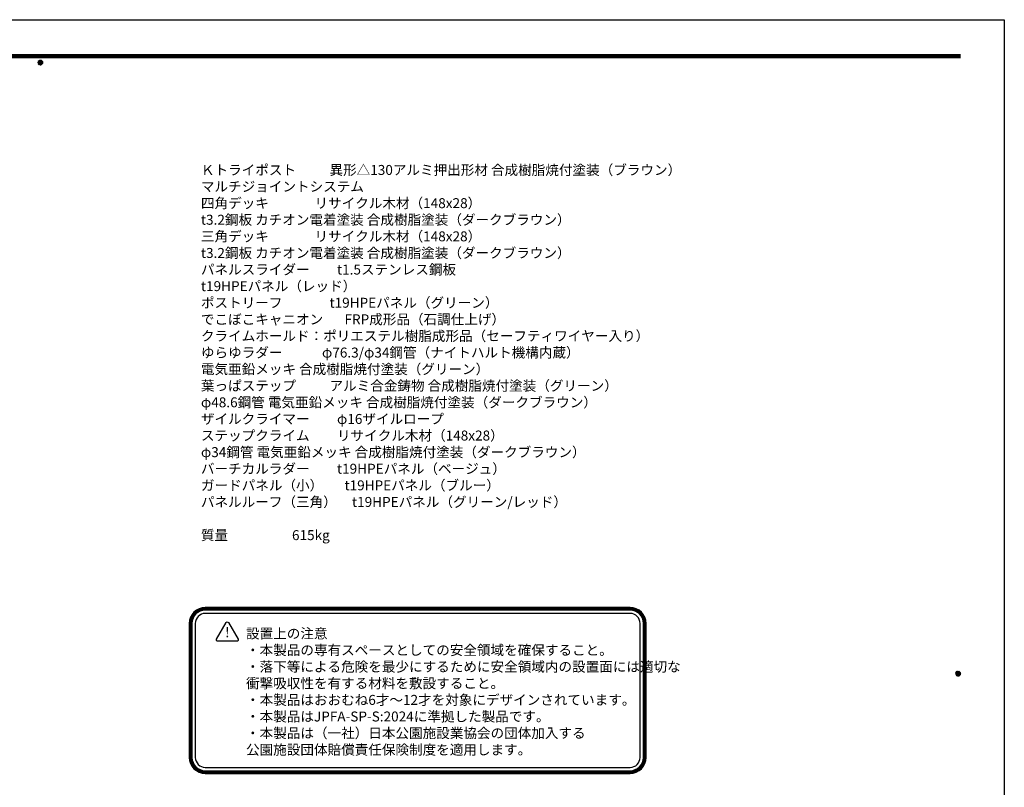
# Model space of a CAD drawing. Extents: x 0 to 29700, y 0 to 21000.
# Drawn here: x 14868 to 29700, y 9439 to 21000 of the extents above; entities that cross this region are included whole.
import ezdxf
from ezdxf.enums import TextEntityAlignment as Align

# ---------------------------------------------------------------- set-up
doc = ezdxf.new("R2010")
doc.units = 0
doc.header["$LTSCALE"] = 15
doc.layers.get('0').update_dxf_attribs({"linetype": 'CONTINUOUS'})
doc.layers.get('DEFPOINTS').update_dxf_attribs({"linetype": 'CONTINUOUS'})
doc.layers.add('P_3TEXT', color=60, linetype='CONTINUOUS')
doc.layers.add('P_5DRAWFRAME', color=104, linetype='CONTINUOUS')
doc.styles.add('BIGFONT', font='simplex.shx', dxfattribs={"bigfont": 'bigfont.shx'})

# ---------------------------------------------------------------- blocks, each defined once
blk = doc.blocks.new('DFP2')
at = {"color": 0}
for p, q in [((26.35, 409.5), (580.85, 409.5)), ((26.35, 409.4), (580.85, 409.4)), ((580.85, 409.3), (26.35, 409.3)), ((26.35, 409.2), (580.85, 409.2)), ((26.35, 409.1), (580.85, 409.1)), ((26.35, 409), (580.85, 409)), ((580.85, 408.9), (26.35, 408.9)), ((580.85, 408.8), (26.35, 408.8)), ((580.85, 408.7), (26.35, 408.7)), ((580.85, 408.6), (26.35, 408.6)), ((580.85, 408.5), (26.35, 408.5)), ((302.85, 407.1), (303.6, 407.85)), ((302.85, 407.1), (303.6, 406.35)), ((302.86, 406.97), (303.73, 407.84)), ((302.86, 407.23), (303.73, 406.36)), ((302.87, 407.26), (303.44, 407.83)), ((302.87, 406.94), (303.44, 406.37)), ((302.89, 406.86), (303.84, 407.81)), ((302.89, 407.34), (303.84, 406.39)), ((302.93, 406.76), (303.94, 407.77)), ((302.93, 407.44), (303.94, 406.43)), ((302.96, 407.5), (303.2, 407.74)), ((302.96, 406.7), (303.2, 406.46)), ((302.99, 406.67), (304.03, 407.71)), ((302.99, 407.53), (304.03, 406.49)), ((303.05, 406.59), (304.11, 407.65)), ((303.05, 407.61), (304.11, 406.55)), ((303.12, 407.68), (304.18, 406.62)), ((303.12, 406.52), (304.18, 407.58)), ((303.2, 407.74), (304.24, 406.7)), ((303.2, 406.46), (304.24, 407.5)), ((303.3, 407.79), (304.29, 406.8)), ((303.3, 406.41), (304.29, 407.4)), ((303.4, 407.82), (304.32, 406.9)), ((303.4, 406.38), (304.32, 407.3)), ((303.52, 407.85), (304.35, 407.02)), ((303.52, 406.35), (304.35, 407.18)), ((303.66, 407.85), (304.35, 407.16)), ((303.66, 406.35), (304.35, 407.04)), ((303.83, 407.81), (304.31, 407.33)), ((303.83, 406.39), (304.31, 406.87)), ((579.35, 223), (580.1, 223.75)), ((579.35, 223), (580.1, 222.25)), ((579.36, 222.87), (580.23, 223.74)), ((579.36, 223.13), (580.23, 222.26)), ((579.37, 223.16), (579.94, 223.73)), ((579.37, 222.84), (579.94, 222.27)), ((579.39, 222.76), (580.34, 223.71)), ((579.39, 223.24), (580.34, 222.29)), ((579.43, 222.66), (580.44, 223.67)), ((579.43, 223.34), (580.44, 222.33)), ((579.46, 223.4), (579.7, 223.64)), ((579.46, 222.6), (579.7, 222.36)), ((579.49, 222.57), (580.53, 223.61)), ((579.49, 223.43), (580.53, 222.39)), ((579.55, 222.49), (580.61, 223.55)), ((579.55, 223.51), (580.61, 222.45)), ((579.62, 223.58), (580.68, 222.52)), ((579.62, 222.42), (580.68, 223.48)), ((579.7, 223.64), (580.74, 222.6)), ((579.7, 222.36), (580.74, 223.4)), ((579.8, 223.69), (580.79, 222.7)), ((579.8, 222.31), (580.79, 223.3)), ((579.9, 223.72), (580.82, 222.8)), ((579.9, 222.28), (580.82, 223.2)), ((580.02, 223.75), (580.85, 222.92)), ((580.02, 222.25), (580.85, 223.08)), ((580.16, 223.75), (580.85, 223.06)), ((580.16, 222.25), (580.85, 222.94)), ((580.33, 223.71), (580.81, 223.23)), ((580.33, 222.29), (580.81, 222.77))]:
    blk.add_line(p, q, dxfattribs=at)
at = {"layer": 'DEFPOINTS', "color": 0}
for p, q in [((0, 420), (594, 420)), ((594, 420), (594, 0))]:
    blk.add_line(p, q, dxfattribs=at)
at = {"color": 83, "ltscale": 0.5, "style": 'BIGFONT', "flags": 8}
for tag, p in [('REV05', (34.1, 32.19)), ('REV04', (34.1, 27.14)), ('REV03', (34.1, 21.89)), ('REV02', (34.1, 16.64)), ('REV01', (34.1, 11.39))]:
    blk.add_attdef(tag, text='', height=2, dxfattribs=at).set_placement(p, align=Align.BOTTOM_LEFT)
for tag, p in [('REVD5', (101.67, 32.19)), ('R5D', (116.23, 32.19)), ('R5C', (125.35, 32.19)), ('R5A', (134.48, 32.19)), ('REVD4', (101.67, 27.14)), ('R4D', (116.23, 27.14)), ('R4C', (125.35, 27.14)), ('R4A', (134.48, 27.14)), ('REVD3', (101.67, 21.89)), ('R3D', (116.23, 21.89)), ('R3C', (125.35, 21.89)), ('R3A', (134.48, 21.89)), ('REVD2', (101.67, 16.64)), ('R2D', (116.23, 16.64)), ('R2C', (125.35, 16.64)), ('R2A', (134.48, 16.64)), ('REVD1', (101.67, 11.39)), ('R1D', (116.23, 11.39)), ('R1C', (125.35, 11.39)), ('R1A', (134.48, 11.39))]:
    blk.add_attdef(tag, text='', height=2, dxfattribs=at).set_placement(p, align=Align.BOTTOM_CENTER)
at = {"color": 83, "ltscale": 0.5, "style": 'BIGFONT'}
for tag, height, p in [('PROJECT1', 4, (429.42, 29.5)), ('DATE', 3, (503.03, 29.02)), ('SCALE', 3, (542.35, 28.81)), ('PROJECT2', 4, (430.24, 20.28)), ('PROJECT3', 4, (430.24, 11.59)), ('DWGNO', 3, (513.51, 12.49))]:
    blk.add_attdef(tag, text='', height=height, dxfattribs=at).set_placement(p, align=Align.BOTTOM_CENTER)

msp = doc.modelspace()

# ---------------------------------------------------------------- linework, layer by layer
at = {"layer": 'P_3TEXT'}
for points in [[(17662.95, 9649.16), (24062.95, 9649.16, 0.41421356), (24302.95, 9889.16), (24302.95, 11908.03, 0.41421356), (24062.95, 12148.03), (17662.95, 12148.03, 0.41421356), (17422.95, 11908.03), (17422.95, 9889.16, 0.41421356)], [(17662.95, 9659.16), (24062.95, 9659.16, 0.41421356), (24292.95, 9889.16), (24292.95, 11908.03, 0.41421356), (24062.95, 12138.03), (17662.95, 12138.03, 0.41421356), (17432.95, 11908.03), (17432.95, 9889.16, 0.41421356)], [(17662.95, 9669.16), (24062.95, 9669.16, 0.41421356), (24282.95, 9889.16), (24282.95, 11908.03, 0.41421356), (24062.95, 12128.03), (17662.95, 12128.03, 0.41421356), (17442.95, 11908.03), (17442.95, 9889.16, 0.41421356)], [(17662.95, 9679.16), (24062.95, 9679.16, 0.41421356), (24272.95, 9889.16), (24272.95, 11908.03, 0.41421356), (24062.95, 12118.03), (17662.95, 12118.03, 0.41421356), (17452.95, 11908.03), (17452.95, 9889.16, 0.41421356)], [(17662.95, 9689.16), (24062.95, 9689.16, 0.41421356), (24262.95, 9889.16), (24262.95, 11908.03, 0.41421356), (24062.95, 12108.03), (17662.95, 12108.03, 0.41421356), (17462.95, 11908.03), (17462.95, 9889.16, 0.41421356)], [(17662.95, 9739.16), (24062.95, 9739.16, 0.41421356), (24212.95, 9889.16), (24212.95, 11908.03, 0.41421356), (24062.95, 12058.03), (17662.95, 12058.03, 0.41421356), (17512.95, 11908.03), (17512.95, 9889.16, 0.41421356)], [(17832.68, 11667.82), (17978.04, 11919.59, -0.57735027), (18012.68, 11919.59), (18158.04, 11667.82, -0.57735027), (18140.72, 11637.82), (17850.01, 11637.82, -0.57735027)]]:
    msp.add_lwpolyline(points, format="xyb", close=True, dxfattribs=at)

# ---------------------------------------------------------------- block references
at = {"layer": 'P_5DRAWFRAME', "xscale": 50, "yscale": 50, "zscale": 50}
msp.add_blockref('DFP2', (0, 0), dxfattribs=at)

# ---------------------------------------------------------------- texts
at = {"layer": 'P_3TEXT', "insert": (17597.66, 18811.94), "char_height": 150, "width": 8760.47, "attachment_point": 1, "style": 'BIGFONT'}
msp.add_mtext('Ｋトライポスト           異形△130アルミ押出形材 合成樹脂焼付塗装（ブラウン）\\P                         マルチジョイントシステム\\P四角デッキ               リサイクル木材（148x28）                         \\P\u3000\u3000\u3000\u3000\u3000\u3000\u3000\u3000\u3000\u3000\u3000\u3000 t3.2鋼板 カチオン電着塗装 合成樹脂塗装（ダークブラウン）\\P三角デッキ               リサイクル木材（148x28）                         \\P\u3000\u3000\u3000\u3000\u3000\u3000\u3000\u3000\u3000\u3000\u3000\u3000 t3.2鋼板 カチオン電着塗装 合成樹脂塗装（ダークブラウン）\\Pパネルスライダー         t1.5ステンレス鋼板\\P                         t19HPEパネル（レッド）\\Pポストリーフ  \u3000         t19HPEパネル（グリーン）\\Pでこぼこキャニオン       FRP成形品（石調仕上げ）\\P                         クライムホールド：ポリエステル樹脂成形品（セーフティワイヤー入り）\\Pゆらゆラダー             φ76.3/φ34鋼管（ナイトハルト機構内蔵）\\P                         電気亜鉛メッキ 合成樹脂焼付塗装（グリーン）\\P葉っぱステップ           アルミ合金鋳物 合成樹脂焼付塗装（グリーン）\\P                         φ48.6鋼管 電気亜鉛メッキ 合成樹脂焼付塗装（ダークブラウン）\\Pザイルクライマー         φ16ザイルロープ\\Pステップクライム         リサイクル木材（148x28）\\P                         φ34鋼管 電気亜鉛メッキ 合成樹脂焼付塗装（ダークブラウン）\\Pバーチカルラダー         t19HPEパネル（ベージュ）\\Pガードパネル（小）       t19HPEパネル（ブルー）\\Pパネルルーフ（三角）     t19HPEパネル（グリーン/レッド）\\P\\P質量                     615kg', dxfattribs=at)
at = {"layer": 'P_3TEXT', "char_height": 150, "style": 'BIGFONT'}
for s, insert, attachment_point in [('!', (17995.36, 11754.44), 5), ('設置上の注意\\P・本製品の専有スペースとしての安全領域を確保すること。\\P・落下等による危険を最少にするために安全領域内の設置面には適切な\\P  衝撃吸収性を有する材料を敷設すること。\\P・本製品はおおむね6才～12才を対象にデザインされています。\\P・本製品はJPFA-SP-S:2024に準拠した製品です。\\P・本製品は（一社）日本公園施設業協会の団体加入する\\P\u3000公園施設団体賠償責任保険制度を適用します。', (18277.12, 11830.58), 1)]:
    msp.add_mtext(s, dxfattribs=dict(at, insert=insert, attachment_point=attachment_point))

doc.saveas('drawing.dxf')
